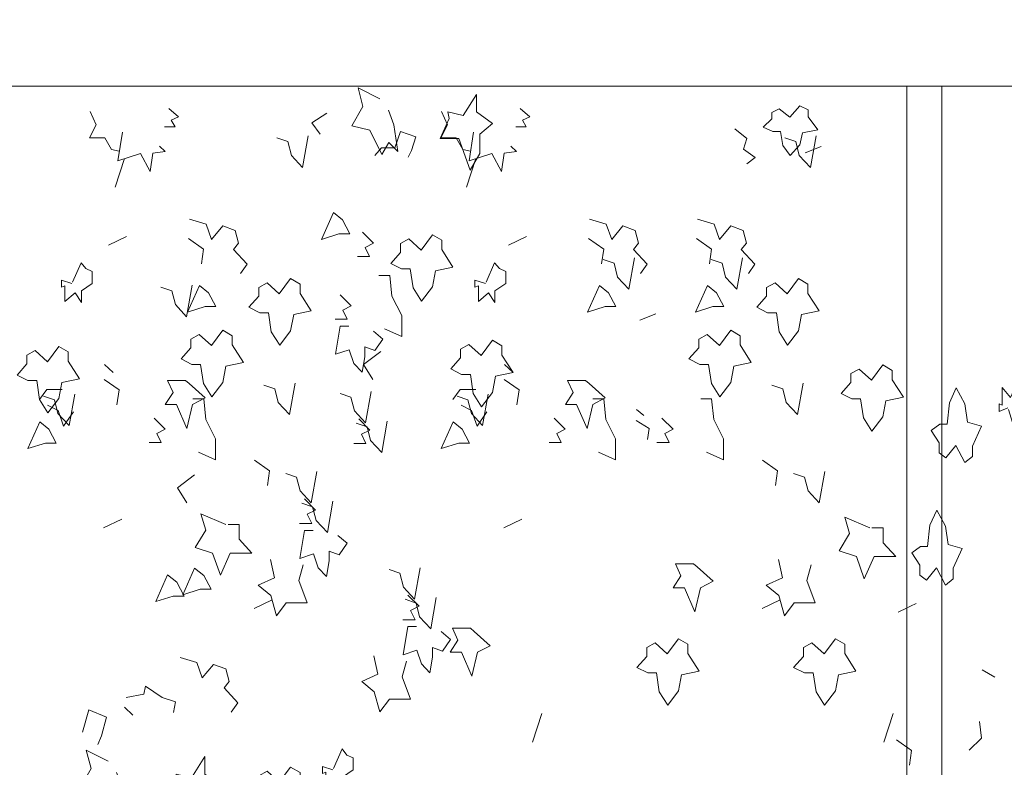
# Model space of a CAD drawing. Units: millimetres. Extents: x 187509 to 218096, y 1814100 to 1827860.
# Drawn here: x 208734 to 210075, y 1824283 to 1825300 of the extents above; entities that cross this region are included whole.
import ezdxf

# ---------------------------------------------------------------- set-up
doc = ezdxf.new("R2010")
doc.units = ezdxf.units.MM
doc.header["$LTSCALE"] = 127
doc.layers.add('None', color=7, linetype='Continuous', lineweight=15)

# ---------------------------------------------------------------- blocks, each defined once
blk = doc.blocks.new('Group-6')
at = {"color": 7, "linetype": 'Continuous', "lineweight": 5}
blk.add_wipeout([(-188892.6, 1344950.3), (-168940.6, 1344950.3), (-168940.6, 1344700.3), (-188892.6, 1344700.3)], dxfattribs=at).dxf.layer = 'None'
at = {"layer": 'None', "color": 7, "linetype": 'Continuous', "lineweight": 5}
blk.add_lwpolyline([(-188892.6, 1344950.3), (-168940.6, 1344950.3), (-168940.6, 1344700.3), (-188892.6, 1344700.3)], close=True, dxfattribs=at)
blk = doc.blocks.new('Group-31')
at = {"layer": 'None', "color": 9, "linetype": 'Continuous', "lineweight": 5}
for p, q in [((-171885.8, 1344618.4), (-171907.4, 1344609.6)), ((-172847.5, 1344562.9), (-172834.9, 1344601.9)), ((-172368.9, 1344562.9), (-172356.3, 1344601.9)), ((-172832.2, 1344495.8), (-172856.8, 1344484)), ((-172287.2, 1344495.8), (-172311.8, 1344484)), ((-172111.1, 1344390.6), (-172132.7, 1344381.8)), ((-172850.5, 1344310.5), (-172862, 1344321.4)), ((-172305.5, 1344310.5), (-172317, 1344321.4)), ((-172127.2, 1344252.2), (-172137.3, 1344260.3)), ((-172838.7, 1344111), (-172863.3, 1344099.2)), ((-172293.7, 1344111), (-172318.3, 1344099.2)), ((-172633.7, 1344001), (-172658.4, 1343989.2)), ((-171941.7, 1344001), (-171966.4, 1343989.2)), ((-171756.5, 1343996.4), (-171781.1, 1343984.6)), ((-172823.6, 1343844.2), (-172835.1, 1343855)), ((-172279, 1343807.6), (-172266.4, 1343846.7)), ((-171800.4, 1343807.6), (-171787.8, 1343846.7))]:
    blk.add_line(p, q, dxfattribs=at)
for points in [[(-172475.4, 1344667.9), (-172468.1, 1344647.8), (-172462.4, 1344611.4), (-172474.8, 1344623.8), (-172484.1, 1344607.6), (-172500.5, 1344640.3), (-172525.3, 1344646.5), (-172510.1, 1344672.9), (-172516.7, 1344698), (-172486.9, 1344683)], [(-172881.8, 1344665.8), (-172873.4, 1344647.8), (-172882.5, 1344629.9), (-172861.7, 1344629.9), (-172852.5, 1344614), (-172842, 1344611.9)], [(-172774.6, 1344669.8), (-172761.2, 1344658.6), (-172771.3, 1344654.3), (-172766.1, 1344645), (-172780.6, 1344645)], [(-172559.2, 1344663.5), (-172579.7, 1344650.3), (-172568.4, 1344635.2)], [(-172403.2, 1344665.8), (-172394.8, 1344647.8), (-172403.9, 1344629.9), (-172383.1, 1344629.9), (-172373.9, 1344614), (-172363.5, 1344611.9)], [(-172296, 1344669.8), (-172282.7, 1344658.6), (-172292.7, 1344654.3), (-172287.5, 1344645), (-172302, 1344645)], [(-172837.8, 1344637.9), (-172844.1, 1344599), (-172813.1, 1344608.8), (-172799.8, 1344584.4), (-172796.4, 1344609.3), (-172779.6, 1344611.6), (-172787.2, 1344618.7)], [(-172584.7, 1344632.6), (-172592.4, 1344589.9), (-172607.6, 1344606.2), (-172612.4, 1344625), (-172627.2, 1344630.1)], [(-172466.6, 1344616.4), (-172459.1, 1344638.9), (-172438.2, 1344631.4), (-172444, 1344612.7), (-172448.6, 1344603.7)], [(-172359.3, 1344637.9), (-172365.5, 1344599), (-172334.6, 1344608.8), (-172321.2, 1344584.4), (-172317.8, 1344609.3), (-172301, 1344611.6), (-172308.6, 1344618.7)], [(-172003.2, 1344642.5), (-171987, 1344629), (-171991.7, 1344614.8), (-171975.5, 1344603.5), (-171987.3, 1344594.6)], [(-171892.7, 1344632.6), (-171900.4, 1344589.9), (-171915.6, 1344606.2), (-171920.4, 1344625), (-171935.2, 1344630.1)], [(-172466.6, 1344616.4), (-172485, 1344616.4), (-172493.8, 1344606.1)], [(-172746.4, 1344519.5), (-172723.8, 1344512.6), (-172716.2, 1344491.9), (-172701, 1344510.1), (-172684.2, 1344503.8), (-172679.5, 1344486.8), (-172686.6, 1344478.3), (-172668, 1344457.9), (-172677, 1344445.2)], [(-172201.4, 1344519.5), (-172178.8, 1344512.6), (-172171.2, 1344491.9), (-172155.9, 1344510.1), (-172139.2, 1344503.8), (-172134.5, 1344486.8), (-172141.6, 1344478.3), (-172123, 1344457.9), (-172132, 1344445.2)], [(-172054.4, 1344519.5), (-172031.8, 1344512.6), (-172024.2, 1344491.9), (-172008.9, 1344510.1), (-171992.2, 1344503.8), (-171987.4, 1344486.8), (-171994.6, 1344478.3), (-171976, 1344457.9), (-171985, 1344445.2)], [(-172510.8, 1344501.7), (-172495.6, 1344486.6), (-172507, 1344481), (-172501.1, 1344468.4), (-172517.6, 1344468.4)], [(-172747.6, 1344493.1), (-172727.1, 1344478.7), (-172730, 1344458.6)], [(-172202.6, 1344493.1), (-172182.1, 1344478.7), (-172185, 1344458.6)], [(-172055.6, 1344493.1), (-172035.1, 1344478.7), (-172038, 1344458.6)], [(-172906.5, 1344431.9), (-172920.8, 1344436.3), (-172920.8, 1344426.9), (-172916, 1344428.5), (-172916, 1344407.4), (-172902.2, 1344419.3), (-172893.6, 1344406.1), (-172893.6, 1344421.8), (-172878.9, 1344431.9), (-172878.9, 1344448.2), (-172887.4, 1344452), (-172894.1, 1344460.1), (-172905.7, 1344433.8)], [(-172343.2, 1344431.9), (-172357.5, 1344436.3), (-172357.5, 1344426.9), (-172352.8, 1344428.5), (-172352.8, 1344407.4), (-172338.9, 1344419.3), (-172330.4, 1344406.1), (-172330.4, 1344421.8), (-172315.6, 1344431.9), (-172315.6, 1344448.2), (-172324.2, 1344452), (-172330.8, 1344460.1), (-172342.4, 1344433.8)], [(-172140.2, 1344466.9), (-172147.8, 1344424.2), (-172163.1, 1344440.5), (-172167.8, 1344459.3), (-172182.7, 1344464.4)], [(-171993.2, 1344466.9), (-172000.8, 1344424.2), (-172016.1, 1344440.5), (-172020.8, 1344459.3), (-172035.7, 1344464.4)], [(-172488.3, 1344442.7), (-172473.5, 1344442.7), (-172470.6, 1344414.5), (-172457.3, 1344388.1), (-172457.3, 1344359.8), (-172480.6, 1344369.9)], [(-172742.7, 1344429.4), (-172750.3, 1344386.6), (-172765.6, 1344403), (-172770.3, 1344421.8), (-172785.2, 1344426.8)], [(-172541.2, 1344416.4), (-172525.9, 1344401.3), (-172537.4, 1344395.6), (-172531.4, 1344383.1), (-172548, 1344383.1)], [(-172529.3, 1344373.7), (-172541.2, 1344373.7), (-172547.4, 1344335.4), (-172528.8, 1344341.6), (-172522.6, 1344322.8), (-172511.1, 1344310.9), (-172507.3, 1344332.2), (-172507.3, 1344345.4), (-172494, 1344340.4), (-172483, 1344356.1), (-172495.9, 1344366.7)], [(-172485.9, 1344339.1), (-172509.2, 1344321.5), (-172496.4, 1344301.3)], [(-172862.8, 1344301.3), (-172842.3, 1344286.9), (-172845.2, 1344266.8)], [(-172602.5, 1344296.1), (-172610.1, 1344253.4), (-172625.4, 1344269.8), (-172630.1, 1344288.6), (-172645, 1344293.6)], [(-172317.8, 1344301.3), (-172297.3, 1344286.9), (-172300.2, 1344266.8)], [(-171910.5, 1344296.1), (-171918.1, 1344253.4), (-171933.4, 1344269.8), (-171938.1, 1344288.6), (-171953, 1344293.6)], [(-172919.7, 1344287.7), (-172940.6, 1344287.7), (-172950.6, 1344273.9)], [(-172498.8, 1344284.8), (-172506.4, 1344242.1), (-172521.6, 1344258.4), (-172526.4, 1344277.3), (-172541.3, 1344282.3)], [(-172356.4, 1344287.7), (-172377.4, 1344287.7), (-172387.4, 1344273.9)], [(-172902.7, 1344281.2), (-172910.3, 1344238.5), (-172925.6, 1344254.8), (-172930.3, 1344273.6), (-172945.2, 1344278.6)], [(-172741.8, 1344274.9), (-172727, 1344274.9), (-172724.1, 1344246.7), (-172710.8, 1344220.3), (-172710.8, 1344192), (-172734.1, 1344202.1)], [(-172339.4, 1344281.2), (-172347.1, 1344238.5), (-172362.3, 1344254.8), (-172367.1, 1344273.6), (-172381.9, 1344278.6)], [(-172196.8, 1344274.9), (-172182, 1344274.9), (-172179.1, 1344246.7), (-172165.8, 1344220.3), (-172165.8, 1344192), (-172189.1, 1344202.1)], [(-172049.8, 1344274.9), (-172035, 1344274.9), (-172032.1, 1344246.7), (-172018.8, 1344220.3), (-172018.8, 1344192), (-172042.1, 1344202.1)], [(-172939.7, 1344266.4), (-172925.4, 1344258.8), (-172917.8, 1344237.5), (-172904.6, 1344257.3)], [(-172376.4, 1344266.4), (-172362.1, 1344258.8), (-172354.5, 1344237.5), (-172341.3, 1344257.3)], [(-172794.7, 1344248.6), (-172779.4, 1344233.5), (-172790.9, 1344227.8), (-172784.9, 1344215.3), (-172801.5, 1344215.3)], [(-172515.7, 1344247.4), (-172500.5, 1344232.3), (-172511.9, 1344226.7), (-172505.9, 1344214.1), (-172522.5, 1344214.1)], [(-172476.9, 1344244.4), (-172484.5, 1344201.7), (-172499.8, 1344218), (-172504.5, 1344236.8), (-172519.4, 1344241.8)], [(-172249.7, 1344248.6), (-172234.4, 1344233.5), (-172245.9, 1344227.8), (-172239.9, 1344215.3), (-172256.5, 1344215.3)], [(-172138, 1344245.3), (-172120, 1344234.5), (-172122.5, 1344219.5)], [(-172102.7, 1344248.6), (-172087.4, 1344233.5), (-172098.8, 1344227.8), (-172092.9, 1344215.3), (-172109.5, 1344215.3)], [(-172657.9, 1344191.3), (-172637.4, 1344176.8), (-172640.2, 1344156.7)], [(-171965.9, 1344191.3), (-171945.4, 1344176.8), (-171948.2, 1344156.7)], [(-172572.8, 1344175.9), (-172580.4, 1344133.2), (-172595.6, 1344149.6), (-172600.4, 1344168.4), (-172615.3, 1344173.4)], [(-171880.8, 1344175.9), (-171888.4, 1344133.2), (-171903.6, 1344149.6), (-171908.4, 1344168.4), (-171923.3, 1344173.4)], [(-172739.4, 1344171.3), (-172762.7, 1344153.7), (-172749.9, 1344133.4)], [(-172589.7, 1344138.5), (-172574.5, 1344123.4), (-172585.9, 1344117.8), (-172579.9, 1344105.2), (-172596.5, 1344105.2)], [(-172550.9, 1344135.5), (-172558.5, 1344092.8), (-172573.8, 1344109.1), (-172578.6, 1344127.9), (-172593.4, 1344133)], [(-172696.7, 1344103.7), (-172730.7, 1344118.2), (-172724.3, 1344096.1), (-172738.6, 1344072.3), (-172714.8, 1344064.7), (-172704.3, 1344034.6), (-172691, 1344064.7), (-172661.4, 1344064.7), (-172678.5, 1344083.6), (-172678.5, 1344103.7), (-172693.8, 1344103.7)], [(-171819.5, 1344099.1), (-171853.5, 1344113.6), (-171847.1, 1344091.5), (-171861.4, 1344067.7), (-171837.6, 1344060.1), (-171827.1, 1344030), (-171813.8, 1344060.1), (-171784.2, 1344060.1), (-171801.3, 1344079), (-171801.3, 1344099.1), (-171816.6, 1344099.1)], [(-172577.8, 1344095.8), (-172589.7, 1344095.8), (-172595.9, 1344057.5), (-172577.3, 1344063.8), (-172571.1, 1344044.9), (-172559.7, 1344033), (-172555.9, 1344054.4), (-172555.9, 1344067.6), (-172542.5, 1344062.5), (-172531.6, 1344078.2), (-172544.4, 1344088.9)], [(-172591.6, 1344048.7), (-172597.3, 1344027.4), (-172585.9, 1343997.2), (-172614.5, 1343997.2), (-172627.9, 1343979.6), (-172635.5, 1344007.3), (-172652.6, 1344021.1), (-172630.7, 1344031), (-172636.1, 1344055.9)], [(-171899.6, 1344048.7), (-171905.3, 1344027.4), (-171893.9, 1343997.2), (-171922.5, 1343997.2), (-171935.8, 1343979.6), (-171943.5, 1344007.3), (-171960.6, 1344021.1), (-171938.7, 1344031), (-171944.1, 1344055.9)], [(-172431.9, 1344044.9), (-172439.6, 1344002.2), (-172454.8, 1344018.5), (-172459.6, 1344037.4), (-172474.5, 1344042.4)], [(-172448.9, 1344007.5), (-172433.6, 1343992.4), (-172445.1, 1343986.8), (-172439.1, 1343974.2), (-172455.7, 1343974.2)], [(-172410.1, 1344004.5), (-172417.7, 1343961.8), (-172433, 1343978.1), (-172437.7, 1343996.9), (-172452.6, 1344002)], [(-172437, 1343964.8), (-172448.9, 1343964.8), (-172455.1, 1343926.5), (-172436.5, 1343932.8), (-172430.3, 1343913.9), (-172418.9, 1343902), (-172415.1, 1343923.3), (-172415.1, 1343936.5), (-172401.7, 1343931.5), (-172390.7, 1343947.2), (-172403.6, 1343957.9)], [(-172759.2, 1343922.8), (-172736.5, 1343915.9), (-172728.9, 1343895.2), (-172713.7, 1343913.4), (-172697, 1343907.1), (-172692.2, 1343890.1), (-172699.3, 1343881.6), (-172680.7, 1343861.2), (-172689.8, 1343848.5)], [(-172450.8, 1343917.7), (-172456.5, 1343896.3), (-172445.1, 1343866.2), (-172473.7, 1343866.2), (-172487, 1343848.6), (-172494.7, 1343876.2), (-172511.8, 1343890.1), (-172489.9, 1343900), (-172495.3, 1343924.9)], [(-172832.7, 1343868.2), (-172808.4, 1343872.6), (-172806.3, 1343883.9), (-172783.6, 1343868.2), (-172765.5, 1343862.5), (-172768.1, 1343848)], [(-172891.9, 1343821.2), (-172883.3, 1343851.3), (-172859.5, 1343841.3), (-172866.1, 1343816.1), (-172871.4, 1343804.2)], [(-171783.2, 1343810.8), (-171762.7, 1343796.3), (-171765.6, 1343776.2)], [(-172845.6, 1343766.4), (-172838.3, 1343746.4), (-172832.6, 1343709.9), (-172845, 1343722.3), (-172854.3, 1343706.2), (-172870.7, 1343738.8), (-172895.5, 1343745.1), (-172880.3, 1343771.5), (-172886.9, 1343796.6), (-172857.2, 1343781.5)], [(-172550.9, 1343769.9), (-172565.2, 1343774.3), (-172565.2, 1343764.9), (-172560.5, 1343766.6), (-172560.5, 1343745.4), (-172546.6, 1343757.4), (-172538.1, 1343744.2), (-172538.1, 1343759.9), (-172523.3, 1343769.9), (-172523.3, 1343786.2), (-172531.9, 1343790), (-172538.5, 1343798.2), (-172550.1, 1343771.8)]]:
    blk.add_lwpolyline(points, dxfattribs=at)
for points in [[(-172373.4, 1344660.4), (-172394.4, 1344665.4), (-172392.5, 1344656.6), (-172404.9, 1344629), (-172379.2, 1344629), (-172363.9, 1344586.2), (-172350.6, 1344608.9), (-172350.6, 1344635.2), (-172333.6, 1344649.4), (-172355.3, 1344665.4), (-172355.3, 1344689.2)], [(-171928.3, 1344658.2), (-171942.9, 1344669.4), (-171953, 1344664.7), (-171953, 1344655.8), (-171964.7, 1344644.6), (-171951.7, 1344638.9), (-171941.3, 1344638.9), (-171937.9, 1344619.7), (-171927.9, 1344606.1), (-171914.9, 1344620.6), (-171911.1, 1344637.1), (-171890.2, 1344640.8), (-171903.6, 1344658.6), (-171903.6, 1344668), (-171914.9, 1344673.7)], [(-172550.3, 1344528.4), (-172566.5, 1344491.9), (-172542.7, 1344499.5), (-172527.9, 1344499.5), (-172537.9, 1344518.3)], [(-172430.8, 1344477.4), (-172447.4, 1344492.4), (-172458.9, 1344486.2), (-172458.9, 1344474.2), (-172472.2, 1344459.2), (-172457.5, 1344451.6), (-172445.5, 1344451.6), (-172441.7, 1344425.9), (-172430.3, 1344407.7), (-172415.5, 1344427.1), (-172411.2, 1344449.1), (-172387.4, 1344454.1), (-172402.6, 1344478), (-172402.6, 1344490.6), (-172415.5, 1344498.1)], [(-172624, 1344417.7), (-172640.6, 1344432.8), (-172652.1, 1344426.5), (-172652.1, 1344414.6), (-172665.4, 1344399.5), (-172650.7, 1344392), (-172638.7, 1344392), (-172634.9, 1344366.2), (-172623.5, 1344348), (-172608.7, 1344367.5), (-172604.4, 1344389.5), (-172580.6, 1344394.5), (-172595.8, 1344418.4), (-172595.8, 1344430.9), (-172608.7, 1344438.5)], [(-171932, 1344417.7), (-171948.6, 1344432.8), (-171960.1, 1344426.5), (-171960.1, 1344414.6), (-171973.4, 1344399.5), (-171958.7, 1344392), (-171946.7, 1344392), (-171942.9, 1344366.2), (-171931.5, 1344348), (-171916.7, 1344367.5), (-171912.4, 1344389.5), (-171888.6, 1344394.5), (-171903.8, 1344418.4), (-171903.8, 1344430.9), (-171916.7, 1344438.5)], [(-172732.9, 1344429.2), (-172749.1, 1344392.8), (-172725.2, 1344400.3), (-172710.5, 1344400.3), (-172720.5, 1344419.1)], [(-172187.9, 1344429.2), (-172204.1, 1344392.8), (-172180.2, 1344400.3), (-172165.4, 1344400.3), (-172175.5, 1344419.1)], [(-172040.8, 1344429.2), (-172057.1, 1344392.8), (-172033.2, 1344400.3), (-172018.4, 1344400.3), (-172028.5, 1344419.1)], [(-172716.4, 1344347.4), (-172733.1, 1344362.5), (-172744.5, 1344356.2), (-172744.5, 1344344.3), (-172757.9, 1344329.2), (-172743.1, 1344321.7), (-172731.2, 1344321.7), (-172727.4, 1344295.9), (-172715.9, 1344277.7), (-172701.1, 1344297.2), (-172696.9, 1344319.2), (-172673, 1344324.2), (-172688.3, 1344348.1), (-172688.3, 1344360.6), (-172701.1, 1344368.2)], [(-172024.4, 1344347.4), (-172041.1, 1344362.5), (-172052.5, 1344356.2), (-172052.5, 1344344.3), (-172065.9, 1344329.2), (-172051.1, 1344321.7), (-172039.2, 1344321.7), (-172035.4, 1344295.9), (-172023.9, 1344277.7), (-172009.1, 1344297.2), (-172004.8, 1344319.2), (-171981, 1344324.2), (-171996.3, 1344348.1), (-171996.3, 1344360.6), (-172009.1, 1344368.2)], [(-172348.9, 1344333.8), (-172365.6, 1344348.8), (-172377, 1344342.5), (-172377, 1344330.6), (-172390.4, 1344315.5), (-172375.6, 1344308), (-172363.7, 1344308), (-172359.9, 1344282.3), (-172348.4, 1344264), (-172333.6, 1344283.5), (-172329.3, 1344305.5), (-172305.5, 1344310.5), (-172320.8, 1344334.4), (-172320.8, 1344346.9), (-172333.6, 1344354.5)], [(-172939.7, 1344325.4), (-172956.4, 1344340.5), (-172967.8, 1344334.2), (-172967.8, 1344322.3), (-172981.1, 1344307.2), (-172966.4, 1344299.7), (-172954.5, 1344299.7), (-172950.6, 1344273.9), (-172939.2, 1344255.7), (-172924.4, 1344275.2), (-172920.1, 1344297.2), (-172896.3, 1344302.2), (-172911.6, 1344326), (-172911.6, 1344338.6), (-172924.4, 1344346.1)], [(-171817.2, 1344300.3), (-171833.9, 1344315.4), (-171845.3, 1344309.1), (-171845.3, 1344297.2), (-171858.7, 1344282.1), (-171843.9, 1344274.6), (-171832, 1344274.6), (-171828.2, 1344248.8), (-171816.7, 1344230.6), (-171802, 1344250.1), (-171797.7, 1344272), (-171773.8, 1344277.1), (-171789.1, 1344300.9), (-171789.1, 1344313.5), (-171802, 1344321)], [(-172751.7, 1344299.9), (-172776.4, 1344299.9), (-172768.8, 1344283.6), (-172779.3, 1344267.2), (-172764.1, 1344267.2), (-172749.8, 1344234.6), (-172742.1, 1344267.2), (-172725, 1344276), (-172746.9, 1344295.6)], [(-172206.7, 1344299.9), (-172231.4, 1344299.9), (-172223.8, 1344283.6), (-172234.3, 1344267.2), (-172219, 1344267.2), (-172204.7, 1344234.6), (-172197.1, 1344267.2), (-172180, 1344276), (-172201.9, 1344295.6)], [(-172950.4, 1344243.5), (-172966.6, 1344207.1), (-172942.7, 1344214.6), (-172928, 1344214.6), (-172938, 1344233.4)], [(-172387.1, 1344243.5), (-172403.3, 1344207.1), (-172379.5, 1344214.6), (-172364.7, 1344214.6), (-172374.7, 1344233.4)], [(-172739.4, 1344044.4), (-172755.6, 1344008), (-172731.7, 1344015.6), (-172717, 1344015.6), (-172727, 1344034.4)], [(-172059.7, 1344050.3), (-172084.4, 1344050.3), (-172076.8, 1344033.9), (-172087.3, 1344017.6), (-172072, 1344017.6), (-172057.7, 1343985), (-172050.1, 1344017.6), (-172033, 1344026.4), (-172054.9, 1344046)], [(-172776.2, 1344035.2), (-172792.4, 1343998.8), (-172768.6, 1344006.3), (-172753.8, 1344006.3), (-172763.8, 1344025.2)], [(-172363.5, 1343962.5), (-172388.2, 1343962.5), (-172380.6, 1343946.1), (-172391.1, 1343929.8), (-172375.8, 1343929.8), (-172361.5, 1343897.2), (-172353.9, 1343929.8), (-172336.8, 1343938.6), (-172358.7, 1343958.2)], [(-172095.4, 1343927.5), (-172112.1, 1343942.5), (-172123.5, 1343936.3), (-172123.5, 1343924.3), (-172136.9, 1343909.3), (-172122.1, 1343901.7), (-172110.2, 1343901.7), (-172106.4, 1343876), (-172094.9, 1343857.8), (-172080.2, 1343877.2), (-172075.9, 1343899.2), (-172052, 1343904.2), (-172067.3, 1343928.1), (-172067.3, 1343940.7), (-172080.2, 1343948.2)], [(-171881.8, 1343927.5), (-171898.5, 1343942.5), (-171909.9, 1343936.3), (-171909.9, 1343924.3), (-171923.3, 1343909.3), (-171908.5, 1343901.7), (-171896.6, 1343901.7), (-171892.8, 1343876), (-171881.3, 1343857.8), (-171866.5, 1343877.2), (-171862.2, 1343899.2), (-171838.4, 1343904.2), (-171853.7, 1343928.1), (-171853.7, 1343940.7), (-171866.5, 1343948.2)], [(-172743.7, 1343758.9), (-172764.7, 1343763.9), (-172762.7, 1343755.1), (-172775.1, 1343727.5), (-172749.4, 1343727.5), (-172734.1, 1343684.8), (-172720.8, 1343707.4), (-172720.8, 1343733.8), (-172703.8, 1343747.9), (-172725.6, 1343763.9), (-172725.6, 1343787.8)], [(-172624, 1343752.9), (-172640.6, 1343767.9), (-172652.1, 1343761.6), (-172652.1, 1343749.7), (-172665.4, 1343734.6), (-172650.7, 1343727.1), (-172638.7, 1343727.1), (-172634.9, 1343701.4), (-172623.5, 1343683.1), (-172608.7, 1343702.6), (-172604.4, 1343724.6), (-172580.6, 1343729.6), (-172595.8, 1343753.5), (-172595.8, 1343766), (-172608.7, 1343773.6)]]:
    blk.add_lwpolyline(points, close=True, dxfattribs=at)
blk = doc.blocks.new('Group-35')
at = {"layer": 'None', "color": 9, "linetype": 'Continuous', "lineweight": 5}
blk.add_line((-171649.1, 1343896), (-171666.6, 1343905.9), dxfattribs=at)
for points in [[(-171702.4, 1344211.3), (-171715.9, 1344194.3), (-171725.1, 1344201.4), (-171725.1, 1344214.8), (-171735.9, 1344231.8), (-171724, 1344240.3), (-171714.3, 1344240.3), (-171711.2, 1344269.3), (-171702, 1344289.8), (-171690, 1344267.9), (-171686.5, 1344243.1), (-171667.2, 1344237.5), (-171679.6, 1344210.6), (-171679.6, 1344196.4), (-171690, 1344188)], [(-171728.8, 1344044.8), (-171742.3, 1344027.8), (-171751.6, 1344034.9), (-171751.6, 1344048.3), (-171762.4, 1344065.3), (-171750.4, 1344073.8), (-171740.8, 1344073.8), (-171737.7, 1344102.8), (-171728.4, 1344123.3), (-171716.4, 1344101.4), (-171713, 1344076.6), (-171693.7, 1344071), (-171706, 1344044.1), (-171706, 1344029.9), (-171716.4, 1344021.4)]]:
    blk.add_lwpolyline(points, close=True, dxfattribs=at)
for points in [[(-171631.5, 1344262.5), (-171643.1, 1344257.6), (-171643.1, 1344268.2), (-171639.2, 1344266.3), (-171639.2, 1344290.1), (-171628, 1344276.7), (-171621.1, 1344291.5), (-171621.1, 1344273.9), (-171609.1, 1344262.5), (-171609.1, 1344244.1), (-171616.1, 1344239.9), (-171621.5, 1344230.7), (-171630.8, 1344260.4)], [(-171684.2, 1343796.7), (-171667.6, 1343813), (-171670, 1343835.6)]]:
    blk.add_lwpolyline(points, dxfattribs=at)
blk = doc.blocks.new('Group-81')
at = {"color": 250, "linetype": 'Continuous', "lineweight": 5}
blk.add_wipeout([(-171769.2, 1344700.3), (-171721.6, 1344700.3), (-171721.6, 1342900.3), (-171769.2, 1342900.3)], dxfattribs=at).dxf.layer = 'None'
at = {"layer": 'None', "color": 250, "linetype": 'Continuous', "lineweight": 5}
blk.add_lwpolyline([(-171769.2, 1344700.3), (-171721.6, 1344700.3), (-171721.6, 1342900.3), (-171769.2, 1342900.3)], close=True, dxfattribs=at)
at = {"layer": 'None', "color": 7}
blk.add_blockref('Group-6', (0, 0), dxfattribs=at)
for name in ['Group-35', 'Group-31']:
    blk.add_blockref(name, (0, 0), dxfattribs=at)

msp = doc.modelspace()

# ---------------------------------------------------------------- block references
at = {"layer": 'None', "color": 7}
msp.add_blockref('Group-81', (381711.5, 480509.5), dxfattribs=at)

doc.saveas('drawing.dxf')
